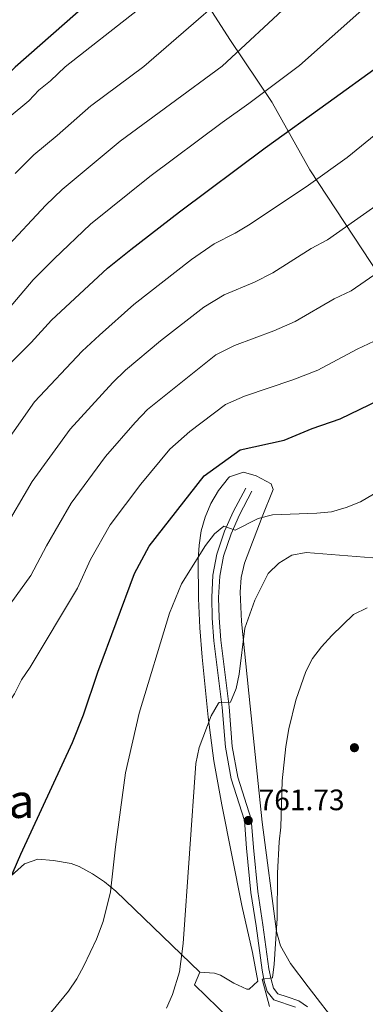
# Model space of a CAD drawing. Units: metres. Extents: x 566493 to 573374, y 4728752 to 4733448.
# Drawn here: x 573069 to 573186, y 4730827 to 4731161 of the extents above; entities that cross this region are included whole.
import ezdxf
from ezdxf.enums import TextEntityAlignment as Align

# ---------------------------------------------------------------- set-up
doc = ezdxf.new("R2010")
doc.units = ezdxf.units.M
doc.header["$MEASUREMENT"] = 0
doc.linetypes.add('DGN Style 3', pattern=[120.01136, 85.7224, -34.28896])
for name, color, linetype, lineweight in [('Nivel 1', 7, 'Continuous', 0), ('Nivel 21', 7, 'Continuous', 0), ('Nivel 35', 7, 'Continuous', 0), ('Nivel 4', 7, 'Continuous', 0), ('Nivel 41', 7, 'Continuous', 0), ('Nivel 45', 7, 'Continuous', 0), ('Nivel 5', 7, 'Continuous', 0), ('Nivel 57', 7, 'Continuous', 0), ('Nivel 7', 7, 'Continuous', 0)]:
    doc.layers.add(name, color=color, linetype=linetype, lineweight=lineweight)
doc.styles.add('Style-Arial', font='txt')
doc.styles.add('Style-Times New Roman', font='txt')

# ---------------------------------------------------------------- blocks, each defined once
blk = doc.blocks.new('5PATER')
at = {"layer": 'Nivel 7', "linetype": 'Continuous', "lineweight": 0}
h = blk.add_hatch(color=51, dxfattribs=at)
edge = h.paths.add_edge_path()
edge.add_ellipse((0, 0), major_axis=(-11, -11.1), ratio=0.999422, start_angle=0, end_angle=360)

msp = doc.modelspace()

# ---------------------------------------------------------------- linework, layer by layer
at = {"layer": 'Nivel 1', "color": 7, "linetype": 'Continuous', "lineweight": 0}
for points in [[(573154.42, 4731132.4, 803.5), (573154.26, 4731132.69, 803.61), (573139.91, 4731153.99, 811.48), (573117.78, 4731188.59, 825.41), (573098.01, 4731217.94, 838.44), (573083.9, 4731239.59, 848.24), (573083.86, 4731239.66, 848.27), (573080.51, 4731244.8, 848.77), (573075.63, 4731252.28, 850.17), (573053.95, 4731285.11, 872.68), (573037.03, 4731310.38, 890.71), (573020.2, 4731336.42, 905.25), (573012.86, 4731347.21, 909.6), (573007.26, 4731355.43, 912.54), (573006.81, 4731356.1, 912.72), (572993.1, 4731377.17, 920.39), (572976.86, 4731401.33, 938.29), (572963.6, 4731420.89, 952.39), (572948.16, 4731444.18, 1005.51), (572936.58, 4731463.05, 1040.57)], [(573340.33, 4730854.12, 749.87), (573339.87, 4730854.96, 749.87), (573311.06, 4730894.31, 749.81), (573275.74, 4730945.97, 754.09), (573250.91, 4730983.46, 760.55), (573221.56, 4731027.3, 770.26), (573193.66, 4731069.4, 783.26), (573167.09, 4731109.76, 796.06), (573154.42, 4731132.4, 803.5)]]:
    msp.add_polyline3d(points, dxfattribs=at)
at = {"layer": 'Nivel 21', "color": 7, "linetype": 'Continuous', "lineweight": 0}
msp.add_polyline3d([(573145.33, 4731001.82, 772.26), (573141.06, 4730993.74, 771.24), (573138.15, 4730987.15, 769.71), (573135.49, 4730979.34, 768.36), (573134.16, 4730972.24, 767.51), (573133.78, 4730964.73, 767), (573133.91, 4730957.72, 767), (573134.52, 4730949.99, 766.49), (573137.34, 4730927.34, 764.62), (573138.4, 4730913.88, 763.27), (573140.35, 4730903.15, 762.42), (573144.84, 4730889.08, 761.74), (573145.56, 4730879.66, 761.57), (573147.04, 4730864.62, 760.72), (573148.82, 4730853.26, 760.04), (573150.84, 4730838.25, 760.04), (573151.61, 4730834.51, 759.87), (573152.6, 4730831.01, 759.87), (573154.83, 4730828.18, 759.87), (573162.25, 4730825.72, 759.2)], dxfattribs=at)
at = {"layer": 'Nivel 21', "color": 7, "linetype": 'DGN Style 3', "lineweight": 0}
msp.add_polyline3d([(573147.41, 4731000.73, 772.26), (573143.18, 4730992.72, 771.24), (573140.34, 4730986.3, 769.71), (573137.77, 4730978.74, 768.36), (573136.5, 4730971.96, 767.51), (573136.13, 4730964.69, 767), (573136.26, 4730957.83, 767), (573136.86, 4730950.23, 766.49), (573139.68, 4730927.58, 764.62), (573140.74, 4730914.18, 763.27), (573142.63, 4730903.72, 762.42), (573147.16, 4730889.53, 761.74), (573147.9, 4730879.87, 761.57), (573149.38, 4730864.91, 760.72), (573151.14, 4730853.59, 760.04), (573153.15, 4730838.65, 760.04), (573153.9, 4730835.07, 759.87), (573154.73, 4730832.1, 759.87), (573156.22, 4730830.2, 759.87), (573159.34, 4730829.23, 759.37), (573163.31, 4730827.84, 759.2), (573166.23, 4730825.86, 758.69)], dxfattribs=at)
at = {"layer": 'Nivel 35', "color": 92, "linetype": 'DGN Style 3', "lineweight": 0}
for points in [[(573177.26, 4730818.63, 760.31), (573166.49, 4730832.62, 760.34), (573160.5, 4730840.51, 761.68), (573157.16, 4730846.53, 762.51), (573155.79, 4730851.32, 762.94), (573150.85, 4730888.44, 765.43), (573146.84, 4730927.85, 767.78), (573143.86, 4730956.53, 770.19), (573143.39, 4730966.54, 771.26), (573143.8, 4730971.5, 771.87), (573144.91, 4730976.39, 772.53), (573150.87, 4730992.1, 775.32), (573154.6, 4731001.29, 776.6), (573153.93, 4731003.24, 776.68), (573148.83, 4731005.99, 776.6), (573144.6, 4731007.27, 776.96), (573139.76, 4731005.65, 777.28), (573139.46, 4731005.31, 777.26), (573136.11, 4731001.02, 776.8)], [(573136.11, 4731001.02, 776.8), (573133.49, 4730996.58, 776.01), (573131.55, 4730991.99, 775.03), (573130.24, 4730987.28, 774.03), (573129.48, 4730982.46, 773.14), (573129.23, 4730977.53, 772.53), (573129.34, 4730964.37, 771.39), (573129.73, 4730954.4, 770.56), (573130.54, 4730944.46, 769.81), (573132.6, 4730924.09, 768.45), (573134.51, 4730909.25, 767.45), (573137.21, 4730894.4, 766.26), (573143.96, 4730860.2, 763.03), (573147.64, 4730844.27, 762.05), (573149.4, 4730834.5, 761.67), (573146.43, 4730831.77, 761.67), (573145.68, 4730831.75, 761.7), (573141.25, 4730833.89, 761.98), (573136.73, 4730836.58, 762.35), (573134.77, 4730837.27, 762.53), (573129.78, 4730837.53, 763.03)], [(573058.15, 4730863.47, 777.95), (573070.23, 4730874.35, 776.94), (573074.83, 4730875.9, 776.45), (573080.12, 4730875.41, 775.74), (573086.08, 4730874.48, 774.72), (573088.84, 4730873.44, 774.22), (573093.32, 4730870.95, 773.72), (573097.46, 4730868.18, 773.39), (573101.22, 4730865.07, 772.71), (573129.78, 4730837.53, 763.03)], [(573129.78, 4730837.53, 763.03), (573127.9, 4730833.22, 763.7), (573139.78, 4730821.69, 763.41)]]:
    msp.add_polyline3d(points, dxfattribs=at)
at = {"layer": 'Nivel 4', "color": 30, "linetype": 'Continuous', "lineweight": 30, "flags": 128}
for points, elevation in [([(573166.66, 4731241.11), (573166.33, 4731240.59), (573150.5, 4731218.75), (573146.81, 4731213.86), (573142.92, 4731209.38), (573134.97, 4731201.89), (573113.85, 4731183.28), (573105.26, 4731176.17), (573092.17, 4731166.69), (573067.16, 4731144.62), (573066.11, 4731143.57), (573062.16, 4731140.49), (573052.16, 4731131.34)], 825.01), ([(573173.22, 4731132.6), (573190.84, 4731145.31), (573214.8, 4731170.54), (573217.97, 4731174.4), (573227.38, 4731189.29), (573236.13, 4731205.3)], 800.01), ([(573030.86, 4730811.35), (573047.15, 4730831.32), (573061.29, 4730858.64), (573064.98, 4730868.21), (573069.08, 4730877.64), (573086.53, 4730915.44), (573090.32, 4730924.89), (573095.16, 4730939.41), (573107.57, 4730972.86), (573112.52, 4730982.06), (573131.27, 4731006.03), (573143.46, 4731014.76), (573158.4, 4731018.04), (573167.85, 4731022.03), (573177.34, 4731025.34), (573200.52, 4731036.47), (573226.21, 4731053.86), (573233.56, 4731060.94), (573247.51, 4731076.45), (573265.59, 4731094.47), (573285.5, 4731110.53), (573297.56, 4731126.97), (573301.57, 4731133.93)], 775.01), ([(573061.69, 4731040.42), (573072.58, 4731051.26), (573079.47, 4731058.8), (573098.37, 4731076.46), (573106.32, 4731082.78), (573122.82, 4731095.57), (573151.93, 4731117.24), (573173.22, 4731132.6)], 800.01)]:
    msp.add_lwpolyline(points, dxfattribs=dict(at, elevation=elevation))
at = {"layer": 'Nivel 5', "color": 30, "linetype": 'Continuous', "lineweight": 0, "flags": 128}
for points, elevation in [([(573093.16, 4731131.77), (573110.72, 4731144.86), (573152, 4731180.73)], 815.01), ([(573119.77, 4731132.04), (573137.33, 4731145.01), (573160.97, 4731166.93)], 810.01), ([(573069.68, 4731131.52), (573071.74, 4731133.24), (573075.18, 4731136.87), (573079.09, 4731139.99), (573084.1, 4731144.72), (573108.58, 4731163.94)], 820.01), ([(573146.32, 4731132.32), (573163.55, 4731145.16), (573185.7, 4731164.85)], 805.01), ([(573109.75, 4731003.18), (573119.53, 4731015.07), (573126.35, 4731020.96), (573138.4, 4731030.2), (573144.91, 4731033.03), (573161.32, 4731038.59), (573169.72, 4731041.83), (573183.08, 4731048.91), (573190.8, 4731052.62), (573214.6, 4731068.88), (573220.48, 4731074.54), (573234.07, 4731088.7), (573253.29, 4731106.67), (573265.74, 4731116.71), (573271.58, 4731122.74), (573276.31, 4731129.19), (573279.27, 4731133.7)], 780.01), ([(573116.4, 4731051.78), (573131.08, 4731063.25), (573138.05, 4731067.44), (573148.26, 4731071.71), (573154.46, 4731074.82), (573167.51, 4731083.08), (573173.02, 4731086.05), (573191.38, 4731098.91), (573195.65, 4731103.23), (573207.2, 4731113.21), (573225.84, 4731128.22), (573230.24, 4731132.31), (573231.34, 4731133.2)], 790.01), ([(573162.09, 4731058.33), (573175.29, 4731066), (573181.08, 4731068.78), (573202.99, 4731083.89), (573220.63, 4731100.96), (573243.32, 4731120.74), (573252.93, 4731128.49), (573256.57, 4731133.46)], 785.01), ([(573146.32, 4731132.32), (573137.36, 4731125.86), (573112.8, 4731107.53), (573092.67, 4731091.34), (573080.29, 4731079.6), (573073.25, 4731072.42), (573051.7, 4731047.26)], 805.01), ([(573119.77, 4731132.04), (573102.77, 4731119.49), (573083.06, 4731103.11), (573077.55, 4731097.83), (573063.37, 4731082.62)], 810.01), ([(573069.68, 4731131.52), (573063.83, 4731126.64)], 820.01), ([(573067.14, 4731108.51), (573073.44, 4731114.87), (573081.37, 4731121.39), (573092.75, 4731131.46), (573093.16, 4731131.77)], 815.01), ([(573059.7, 4731011.4), (573073.7, 4731031.11), (573089.83, 4731048.25), (573095.67, 4731053.71), (573107.39, 4731064.12), (573126.95, 4731079.41), (573134.61, 4731084.64), (573141.73, 4731088.27), (573146.84, 4731091.31), (573166.55, 4731104.55), (573179.76, 4731113.93), (573193.76, 4731125.46)], 795.01), ([(573050.96, 4730942.57), (573072.41, 4730972.15), (573077.7, 4730982.2), (573086.11, 4730996.73), (573097.73, 4731012.49), (573107.79, 4731024.12), (573112.01, 4731028.5), (573135.2, 4731047.08), (573141.48, 4731050.23), (573154.79, 4731055.15), (573162.09, 4731058.33)], 785.01), ([(573062.77, 4730986.87), (573072.91, 4731004.07), (573085.72, 4731021.8), (573100.19, 4731037.69), (573104.57, 4731041.79), (573116.4, 4731051.78)], 790.01), ([(573008.94, 4730826.35), (573014.97, 4730834.42), (573020.24, 4730842.95), (573024.76, 4730852.18), (573028.21, 4730861.66), (573033.94, 4730886.37), (573036.37, 4730890.75), (573044.83, 4730904.09), (573050.94, 4730912.05), (573061.38, 4730923.61), (573066.87, 4730932.06), (573069.23, 4730936.75), (573072.15, 4730941.06), (573088.28, 4730967.87), (573092.64, 4730977.53), (573099.32, 4730989.39), (573109.75, 4731003.18)], 780.01), ([(573072.05, 4730815.16), (573085.2, 4730831.15), (573088, 4730835.29), (573090.42, 4730839.68), (573094.69, 4730848.72), (573096.99, 4730854.79), (573099.4, 4730864.87), (573101.13, 4730880.06), (573104.55, 4730905.18), (573109.16, 4730925.46), (573119.45, 4730959.42), (573123.54, 4730969.31), (573131.66, 4730982.32), (573134.69, 4730986.24), (573137.9, 4730988.9), (573141.77, 4730987.51), (573149.53, 4730991.52), (573154.37, 4730992.79), (573169.42, 4730993.28), (573174.43, 4730993.74), (573179.34, 4730995.26), (573184.19, 4730997.19), (573193.06, 4731002.34)], 770.01), ([(573118.41, 4730825.37), (573120.46, 4730829.94), (573122.81, 4730837.64), (573124.14, 4730847.29), (573128.38, 4730908.36), (573129.48, 4730913.8), (573133.58, 4730924.51), (573136.09, 4730928.84), (573136.25, 4730929.08), (573140.1, 4730929.15), (573142.05, 4730933.82), (573143.07, 4730938.65), (573144.98, 4730954.33), (573148.42, 4730963.74), (573152.96, 4730972.83), (573156.5, 4730976.35), (573160.94, 4730979.04), (573165.83, 4730979.93), (573191.26, 4730977.88)], 765.01), ([(573153.41, 4730825.98), (573150.86, 4730835.21), (573154.38, 4730835.66), (573154.98, 4730840.25), (573155.98, 4730855.77), (573156.04, 4730871.16), (573156.63, 4730881.81), (573157.21, 4730886.78), (573157.69, 4730902.47), (573158.9, 4730914.17), (573159.88, 4730920.15), (573162.36, 4730929.88), (573165.69, 4730939.57), (573168, 4730944), (573171.03, 4730948.01), (573174.51, 4730951.82), (573181.89, 4730958.88), (573186.49, 4730961.2)], 760.01)]:
    msp.add_lwpolyline(points, dxfattribs=dict(at, elevation=elevation))
at = {"layer": 'Nivel 57', "color": 92, "linetype": 'DGN Style 3', "lineweight": 0}
for points in [[(573058.15, 4730863.47, 777.95), (573070.23, 4730874.35, 776.94), (573074.83, 4730875.9, 776.45), (573080.12, 4730875.41, 775.74), (573086.08, 4730874.48, 774.72), (573088.84, 4730873.44, 774.22), (573093.32, 4730870.95, 773.72), (573097.46, 4730868.18, 773.39), (573101.22, 4730865.07, 772.71), (573129.78, 4730837.53, 763.03), (573134.77, 4730837.27, 762.53), (573136.73, 4730836.58, 762.35), (573141.25, 4730833.89, 761.98), (573145.68, 4730831.75, 761.7), (573146.43, 4730831.77, 761.67), (573149.4, 4730834.5, 761.67), (573147.64, 4730844.27, 762.05), (573143.96, 4730860.2, 763.03), (573137.21, 4730894.4, 766.26), (573134.51, 4730909.25, 767.45), (573132.6, 4730924.09, 768.45), (573130.54, 4730944.46, 769.81), (573129.73, 4730954.4, 770.56), (573129.34, 4730964.37, 771.39), (573129.23, 4730977.53, 772.53), (573129.48, 4730982.46, 773.14), (573130.24, 4730987.28, 774.03), (573131.55, 4730991.99, 775.03), (573133.49, 4730996.58, 776.01), (573136.11, 4731001.02, 776.8), (573139.46, 4731005.31, 777.26), (573139.76, 4731005.65, 777.28), (573144.6, 4731007.27, 776.96), (573148.83, 4731005.99, 776.6), (573153.93, 4731003.24, 776.68), (573154.6, 4731001.29, 776.6), (573150.87, 4730992.1, 775.32), (573144.91, 4730976.39, 772.53), (573143.8, 4730971.5, 771.87), (573143.39, 4730966.54, 771.26), (573143.86, 4730956.53, 770.19), (573146.84, 4730927.85, 767.78), (573150.85, 4730888.44, 765.43), (573155.79, 4730851.32, 762.94), (573157.16, 4730846.53, 762.51), (573160.5, 4730840.51, 761.68), (573166.49, 4730832.62, 760.34), (573177.26, 4730818.63, 760.31)], [(573139.78, 4730821.69, 763.41), (573127.9, 4730833.22, 763.7), (573129.78, 4730837.53, 763.03), (573101.22, 4730865.07, 772.71), (573097.46, 4730868.18, 773.39), (573093.32, 4730870.95, 773.72), (573088.84, 4730873.44, 774.22), (573086.08, 4730874.48, 774.72), (573080.12, 4730875.41, 775.74), (573074.83, 4730875.9, 776.45), (573070.23, 4730874.35, 776.94), (573058.15, 4730863.47, 777.95), (573060.4, 4730859.13, 776.61), (573059.36, 4730854.19, 776.54), (573056.21, 4730844.61, 776.88), (573054.09, 4730839.93, 777.1), (573051.62, 4730835.45, 777.25), (573022.18, 4730791.99, 777.27)]]:
    msp.add_polyline3d(points, dxfattribs=at)

# ---------------------------------------------------------------- block references
at = {"layer": 'Nivel 7', "color": 51, "linetype": 'Continuous', "lineweight": 0, "xscale": 0.1000009313241567, "yscale": 0.1000009313241567, "zscale": 0.1000009313241567}
for p in [(573182.18, 4730913.73, 757.4), (573146.18, 4730889.03, 761.74)]:
    msp.add_blockref('5PATER', p, dxfattribs=at)

# ---------------------------------------------------------------- texts
at = {"layer": 'Nivel 41', "color": 7, "linetype": 'Continuous', "lineweight": 0, "style": 'Style-Arial'}
msp.add_text('761.73', height=7, dxfattribs=at).set_placement((573149.68, 4730892.53, 761.74))
at = {"layer": 'Nivel 45', "color": 7, "linetype": 'Continuous', "lineweight": 0, "style": 'Style-Times New Roman'}
msp.add_text('Puerto de Muneta', height=11.5, dxfattribs=at).set_placement((573008.48, 4730895.64, 784.67), align=Align.MIDDLE_CENTER)

doc.saveas('drawing.dxf')
